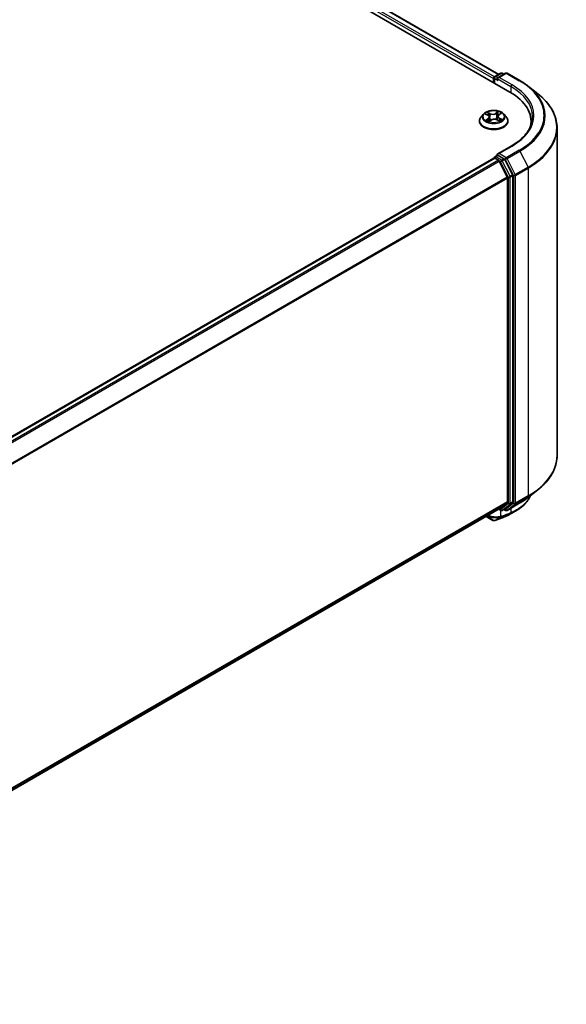
# Model space of a CAD drawing. Units: millimetres. Extents: x 72 to 8333, y 40 to 1451.
# Drawn here: x 948 to 1072, y 1042 to 1265 of the extents above; entities that cross this region are included whole.
import ezdxf

# ---------------------------------------------------------------- set-up
doc = ezdxf.new("R2010")
doc.units = ezdxf.units.MM
doc.header["$LTSCALE"] = 5
doc.layers.add('Visible (ISO)', color=7, linetype='Continuous', lineweight=35)
doc.layers.add('Visible Narrow (ISO)', color=7, linetype='Continuous', lineweight=25)

msp = doc.modelspace()

# ---------------------------------------------------------------- linework, layer by layer
at = {"layer": 'Visible (ISO)'}
for p, q in [((807.4259, 1394.0443), (1058.8417, 1248.8893)), ((812.8248, 1393.4527), (1056.2957, 1252.8847)), ((1055.4537, 1252.3986), (1056.7569, 1253.151)), ((1057.8575, 1253.1514), (1056.0728, 1252.121)), ((1057.0902, 1253.151), (1057.4735, 1252.9297)), ((1058.1908, 1253.1514), (1061.0978, 1251.473)), ((1055.149, 1251.9285), (1055.149, 1251.0213)), ((1055.2871, 1252.11), (1055.2871, 1250.9416)), ((1063.0831, 1250.1333), (1065.1842, 1248.47)), ((1056.3422, 1243.7595), (1056.7582, 1244.0609)), ((1051.9268, 1242.312), (1051.9268, 1242.3489)), ((1052.8703, 1243.9082), (1052.3192, 1243.2934)), ((1053.2989, 1243.8811), (1053.8227, 1243.6224)), ((1054.1475, 1242.2358), (1054.5845, 1242.5307)), ((1054.1835, 1243.196), (1054.2772, 1242.3233)), ((1055.9514, 1242.6074), (1056.493, 1242.3582)), ((1056.1145, 1243.4128), (1056.0244, 1242.5738)), ((1057.4277, 1243.9082), (1057.9788, 1243.2934)), ((1058.3712, 1242.312), (1058.3712, 1242.3489)), ((1063.6256, 1241.433), (1063.6256, 1242.2213)), ((1069.5145, 1240.7619), (1069.5145, 1166.5671)), ((1059.1464, 1236.6584), (1056.0728, 1234.8838)), ((858.8874, 1120.5852), (1055.218, 1233.9367)), ((1055.2871, 1233.9522), (1055.2871, 1233.9656)), ((1055.3847, 1233.9202), (1056.2171, 1233.4396)), ((1055.4537, 1234.2543), (1056.0141, 1234.5778)), ((1057.4735, 1233.8029), (1056.1704, 1234.5553)), ((1058.2371, 1229.6275), (1056.3982, 1233.2372)), ((1059.4156, 1230.1437), (1057.6546, 1233.6005)), ((1058.2917, 1229.4217), (1058.2917, 1156.1341)), ((1059.4702, 1156.0715), (1059.4702, 1229.9379)), ((1063.0831, 1157.1957), (1065.1842, 1158.859)), ((1056.3982, 1154.505), (1058.2371, 1155.9914)), ((1057.6546, 1154.5054), (1059.4156, 1155.9288)), ((1058.1908, 1154.1776), (1061.0978, 1155.856)), ((862.1279, 1042.3415), (1056.3838, 1154.4951)), ((1053.46, 1152.8071), (1055.0026, 1151.9164)), ((1056.2957, 1154.4443), (1056.7569, 1154.178)), ((1057.0902, 1154.178), (1057.6402, 1154.4955)), ((1057.8575, 1154.1776), (1057.4735, 1154.3993))]:
    msp.add_line(p, q, dxfattribs=at)
for centre, start, end in [((1056.9236, 1252.8623), 60, 120), ((1058.0242, 1252.8627), 60, 120), ((1055.6204, 1252.11), 120, 180), ((1055.6204, 1233.9656), 120, 180), ((1056.9236, 1154.4667), 240, 300), ((1058.0242, 1154.4663), 240, 300)]:
    msp.add_arc(centre, 0.3333, start, end, dxfattribs=at)
for centre, major_axis, ratio, start_param, end_param in [((1055.3847, 1252.0646), (0.1667, 0.2887), 0.57735027, 0.86676374, 2.35619449), ((1056.4061, 1251.9285), (-0.4714, 0), 0.57735027, 4.71238898, 6.28318531), ((1056.1704, 1251.7924), (-0.1667, 0.2887), 0.57735027, 0.78539816, 2.35619449), ((1047.2923, 1242.2213), (16.3333, 0), 0.57735027, 6.17116049, 7.06858347), ((1047.2923, 1240.4069), (16.6667, 0), 0.57735027, 0.15296584, 0.20062952), ((1055.3847, 1233.6481), (-0.1667, 0.2887), 0.57735027, 5.49778714, 6.28318531), ((1056.4061, 1234.6914), (-0.4714, 0), 0.57735027, 4.71238898, 6.28318531), ((1056.1704, 1234.8275), (-0.1667, -0.2887), 0.57735027, 5.49778714, 6.12363721), ((1056.2171, 1233.1675), (-0.1667, 0.2887), 0.57735027, 4.62172909, 5.49778714), ((1057.4735, 1233.5308), (0.1667, -0.2887), 0.57735027, 1.48013644, 2.35619449), ((1058.056, 1229.5578), (-0.1667, 0.2887), 0.57735027, 3.92699082, 4.62172909), ((1059.2345, 1230.074), (0.1667, -0.2887), 0.57735027, 0.78539816, 1.48013644), ((1058.056, 1156.2702), (0.1667, -0.2887), 0.57735027, 0.09065989, 0.78539816), ((1059.2345, 1156.2076), (0.1667, -0.2887), 0.57735027, 0.09065989, 0.78539816), ((1056.2171, 1154.7838), (0.1667, -0.2887), 0.57735027, 0, 0.09065989), ((1054.2504, 1222.257), (21.9017, 71.1707), 0.66739746, 3.63601517, 3.64012394), ((1057.4735, 1154.7842), (0.1667, -0.2887), 0.57735027, 0, 0.09065989), ((1057.6001, 1153.0686), (0.1254, -0.3088), 0.65665112, 0, 0.00005883), ((1055.163, 1152.5639), (0.4794, -0.5557), 0.91560437, 5.84821557, 5.93979168)]:
    msp.add_ellipse(centre, major_axis=major_axis, ratio=ratio, start_param=start_param, end_param=end_param, dxfattribs=at)
for points, knots in [([(1061.0978, 1251.473), (1061.2416, 1251.39), (1061.3832, 1251.3057), (1061.6619, 1251.1345), (1061.799, 1251.0476), (1062.0686, 1250.8713), (1062.2011, 1250.7819), (1062.4614, 1250.6007), (1062.5891, 1250.5088), (1062.8398, 1250.3228), (1062.9627, 1250.2286), (1063.0831, 1250.1333)], [1.570796327, 1.570796327, 1.570796327, 1.570796327, 1.60184851, 1.60184851, 1.632900694, 1.632900694, 1.663952877, 1.663952877, 1.695005061, 1.695005061, 1.726057244, 1.726057244, 1.726057244, 1.726057244]), ([(1069.5145, 1240.7619), (1069.5145, 1241.3171), (1069.4538, 1241.8722), (1069.2125, 1242.9715), (1069.032, 1243.5156), (1068.5558, 1244.5833), (1068.2601, 1245.1068), (1067.5596, 1246.125), (1067.1549, 1246.6197), (1066.2437, 1247.5733), (1065.7373, 1248.0322), (1065.1842, 1248.47)], [3.926990817, 3.926990817, 3.926990817, 3.926990817, 4.053018266, 4.053018266, 4.179045715, 4.179045715, 4.305073164, 4.305073164, 4.431100614, 4.431100614, 4.557128063, 4.557128063, 4.557128063, 4.557128063]), ([(1057.4277, 1243.9082), (1057.2913, 1244.0603), (1057.1182, 1244.1938), (1056.7096, 1244.4235), (1056.4716, 1244.5181), (1055.9608, 1244.6561), (1055.6882, 1244.6997), (1055.1356, 1244.7333), (1054.8557, 1244.7234), (1054.3142, 1244.6513), (1054.0526, 1244.5891), (1053.5719, 1244.4157), (1053.3529, 1244.3044), (1053.0555, 1244.0913), (1052.9557, 1244.0034), (1052.8703, 1243.9082)], [2.73865809, 2.73865809, 2.73865809, 2.73865809, 3.05967102, 3.05967102, 3.39409962, 3.39409962, 3.72717707, 3.72717707, 4.05849051, 4.05849051, 4.39022642, 4.39022642, 4.72420438, 4.72420438, 4.92511752, 4.92511752, 4.92511752, 4.92511752]), ([(1052.3192, 1243.2934), (1052.2695, 1243.238), (1052.224, 1243.1807), (1052.1418, 1243.0626), (1052.1052, 1243.0018), (1052.0416, 1242.8772), (1052.0146, 1242.8134), (1051.9711, 1242.6834), (1051.9545, 1242.6173), (1051.9324, 1242.4837), (1051.9268, 1242.4163), (1051.9268, 1242.3489)], [4.925117522, 4.925117522, 4.925117522, 4.925117522, 5.020630845, 5.020630845, 5.116144167, 5.116144167, 5.211657489, 5.211657489, 5.307170812, 5.307170812, 5.402684134, 5.402684134, 5.402684134, 5.402684134]), ([(1051.9268, 1242.312), (1051.9268, 1242.1133), (1051.9791, 1241.9151), (1052.1823, 1241.5355), (1052.3367, 1241.3548), (1052.7352, 1241.0271), (1052.9828, 1240.8815), (1053.5427, 1240.6437), (1053.8553, 1240.5519), (1054.5126, 1240.4309), (1054.8571, 1240.4017), (1055.544, 1240.4082), (1055.8863, 1240.4438), (1056.5356, 1240.5767), (1056.8423, 1240.674), (1057.3901, 1240.9222), (1057.6309, 1241.0732), (1058.0194, 1241.4159), (1058.1677, 1241.6076), (1058.3333, 1241.9734), (1058.3712, 1242.1426), (1058.3712, 1242.312)], [5.40268413, 5.40268413, 5.40268413, 5.40268413, 5.70239471, 5.70239471, 6.01480569, 6.01480569, 6.33929873, 6.33929873, 6.66502667, 6.66502667, 6.98977715, 6.98977715, 7.314132, 7.314132, 7.6389661, 7.6389661, 7.96476349, 7.96476349, 8.28867855, 8.28867855, 8.54427679, 8.54427679, 8.54427679, 8.54427679]), ([(1053.7169, 1242.4602), (1053.7413, 1242.4436), (1053.7672, 1242.4271), (1053.8221, 1242.3947), (1053.8511, 1242.3788), (1053.9118, 1242.3476), (1053.9435, 1242.3324), (1054.0096, 1242.3029), (1054.0439, 1242.2887), (1054.1062, 1242.2647), (1054.1335, 1242.2548), (1054.1615, 1242.2452)], [6.10695747, 6.10695747, 6.10695747, 6.10695747, 6.176684045, 6.176684045, 6.24641062, 6.24641062, 6.316137195, 6.316137195, 6.38586377, 6.38586377, 6.438258628, 6.438258628, 6.438258628, 6.438258628]), ([(1054.1835, 1243.196), (1054.1798, 1243.2303), (1054.1714, 1243.2643), (1054.1457, 1243.3301), (1054.1284, 1243.362), (1054.0859, 1243.4229), (1054.0608, 1243.4519), (1054.0036, 1243.5067), (1053.9716, 1243.5324), (1053.9014, 1243.5802), (1053.8633, 1243.6023), (1053.8227, 1243.6224)], [2.322994836, 2.322994836, 2.322994836, 2.322994836, 2.483223741, 2.483223741, 2.643452646, 2.643452646, 2.803681551, 2.803681551, 2.963910456, 2.963910456, 3.124139361, 3.124139361, 3.124139361, 3.124139361]), ([(1055.9514, 1242.6074), (1055.8714, 1242.6442), (1055.7824, 1242.6735), (1055.5938, 1242.7152), (1055.4944, 1242.7275), (1055.2938, 1242.7343), (1055.1926, 1242.7287), (1054.9975, 1242.7001), (1054.9035, 1242.6771), (1054.7308, 1242.6152), (1054.6521, 1242.5763), (1054.5845, 1242.5307)], [3.15904595, 3.15904595, 3.15904595, 3.15904595, 3.46622389, 3.46622389, 3.77340184, 3.77340184, 4.08057979, 4.08057979, 4.38775774, 4.38775774, 4.69493569, 4.69493569, 4.69493569, 4.69493569]), ([(1056.3422, 1243.7595), (1056.3163, 1243.7407), (1056.2922, 1243.7209), (1056.2481, 1243.6794), (1056.228, 1243.6577), (1056.1923, 1243.6125), (1056.1766, 1243.5891), (1056.1501, 1243.5407), (1056.1393, 1243.5158), (1056.1229, 1243.4649), (1056.1173, 1243.4389), (1056.1145, 1243.4128)], [4.729842273, 4.729842273, 4.729842273, 4.729842273, 4.852029974, 4.852029974, 4.974217675, 4.974217675, 5.096405376, 5.096405376, 5.218593078, 5.218593078, 5.340780779, 5.340780779, 5.340780779, 5.340780779]), ([(1056.4472, 1242.3793), (1056.4581, 1242.3852), (1056.4689, 1242.3911), (1056.508, 1242.4133), (1056.5352, 1242.4299), (1056.5863, 1242.4633), (1056.6102, 1242.4801), (1056.6549, 1242.5138), (1056.6755, 1242.5307), (1056.7136, 1242.564), (1056.7309, 1242.5805), (1056.7466, 1242.5967)], [1.441187844, 1.441187844, 1.441187844, 1.441187844, 1.467122777, 1.467122777, 1.537709277, 1.537709277, 1.608295777, 1.608295777, 1.678882277, 1.678882277, 1.749468777, 1.749468777, 1.749468777, 1.749468777]), ([(1058.3712, 1242.3489), (1058.3712, 1242.4163), (1058.3656, 1242.4837), (1058.3435, 1242.6173), (1058.3269, 1242.6834), (1058.2834, 1242.8134), (1058.2564, 1242.8772), (1058.1928, 1243.0018), (1058.1562, 1243.0626), (1058.074, 1243.1807), (1058.0285, 1243.238), (1057.9788, 1243.2934)], [2.261091481, 2.261091481, 2.261091481, 2.261091481, 2.356604803, 2.356604803, 2.452118125, 2.452118125, 2.547631448, 2.547631448, 2.64314477, 2.64314477, 2.738658093, 2.738658093, 2.738658093, 2.738658093]), ([(1063.9589, 1243.31), (1063.9589, 1242.8263), (1063.8931, 1242.3425), (1063.6299, 1241.3829), (1063.4323, 1240.9071), (1062.9071, 1239.9738), (1062.5794, 1239.5165), (1061.7995, 1238.6328), (1061.3474, 1238.2065), (1060.329, 1237.3972), (1059.7627, 1237.0142), (1059.1464, 1236.6584)], [2.35619449, 2.35619449, 2.35619449, 2.35619449, 2.513274123, 2.513274123, 2.670353756, 2.670353756, 2.827433388, 2.827433388, 2.984513021, 2.984513021, 3.141592654, 3.141592654, 3.141592654, 3.141592654]), ([(1056.0141, 1234.5778), (1056.0283, 1234.586), (1056.0523, 1234.5904), (1056.1086, 1234.5838), (1056.1406, 1234.5725), (1056.1704, 1234.5553)], [0.038953354, 0.038953354, 0.038953354, 0.038953354, 0.0503345484, 0.0503345484, 0.0617157428, 0.0617157428, 0.0617157428, 0.0617157428]), ([(1069.5145, 1166.5671), (1069.5145, 1166.0119), (1069.4538, 1165.4568), (1069.2125, 1164.3575), (1069.032, 1163.8134), (1068.5558, 1162.7457), (1068.2601, 1162.2222), (1067.5596, 1161.204), (1067.1549, 1160.7093), (1066.2437, 1159.7557), (1065.7373, 1159.2968), (1065.1842, 1158.859)], [2.35619449, 2.35619449, 2.35619449, 2.35619449, 2.48222194, 2.48222194, 2.608249389, 2.608249389, 2.734276838, 2.734276838, 2.860304287, 2.860304287, 2.986331737, 2.986331737, 2.986331737, 2.986331737]), ([(1063.5, 1157.5257), (1063.4552, 1157.4203), (1063.4073, 1157.3158), (1063.2565, 1157.0111), (1063.1449, 1156.8139), (1062.8983, 1156.4292), (1062.7634, 1156.2417), (1062.4712, 1155.8777), (1062.3139, 1155.7012), (1061.978, 1155.3602), (1061.7994, 1155.1958), (1061.4219, 1154.8798), (1061.223, 1154.7282), (1060.8062, 1154.4388), (1060.5883, 1154.3009), (1060.3614, 1154.1701)], [1.109306719, 1.109306719, 1.109306719, 1.109306719, 1.159203314, 1.159203314, 1.256434602, 1.256434602, 1.35366589, 1.35366589, 1.450897178, 1.450897178, 1.548128466, 1.548128466, 1.645359754, 1.645359754, 1.742591042, 1.742591042, 1.742591042, 1.742591042]), ([(1061.0978, 1155.856), (1061.2416, 1155.939), (1061.3832, 1156.0233), (1061.6619, 1156.1945), (1061.799, 1156.2814), (1062.0686, 1156.4577), (1062.2011, 1156.5471), (1062.4614, 1156.7283), (1062.5891, 1156.8202), (1062.8398, 1157.0062), (1062.9627, 1157.1004), (1063.0831, 1157.1957)], [3.141592654, 3.141592654, 3.141592654, 3.141592654, 3.172644837, 3.172644837, 3.20369702, 3.20369702, 3.234749204, 3.234749204, 3.265801387, 3.265801387, 3.296853571, 3.296853571, 3.296853571, 3.296853571]), ([(1055.4431, 1151.8929), (1055.5805, 1151.9416), (1055.718, 1151.9909), (1055.9932, 1152.0909), (1056.1309, 1152.1416), (1056.4064, 1152.2443), (1056.5443, 1152.2964), (1056.8202, 1152.4018), (1056.9583, 1152.4551), (1057.2345, 1152.5632), (1057.3727, 1152.6179), (1057.511, 1152.6733)], [4.52144987, 4.52144987, 4.52144987, 4.52144987, 4.5292358886, 4.5292358886, 4.5370219072, 4.5370219072, 4.5448079258, 4.5448079258, 4.5525939444, 4.5525939444, 4.560379963, 4.560379963, 4.560379963, 4.560379963]), ([(1057.7255, 1152.7598), (1057.8124, 1152.7951), (1057.8983, 1152.8313), (1058.0681, 1152.9055), (1058.152, 1152.9434), (1058.3176, 1153.0212), (1058.3994, 1153.061), (1058.5609, 1153.1422), (1058.6405, 1153.1838), (1058.7976, 1153.2685), (1058.875, 1153.3118), (1058.9513, 1153.3559)], [0.000000196, 0.000000196, 0.000000196, 0.000000196, 0.032559467, 0.032559467, 0.065118739, 0.065118739, 0.09767801, 0.09767801, 0.130237281, 0.130237281, 0.162796552, 0.162796552, 0.162796552, 0.162796552]), ([(1055.0026, 1151.9164), (1055.0368, 1151.8967), (1055.0618, 1151.8883), (1055.1181, 1151.8704), (1055.1418, 1151.8669), (1055.1887, 1151.8606), (1055.2099, 1151.8591), (1055.2514, 1151.8582), (1055.2714, 1151.8588), (1055.3114, 1151.8619), (1055.3315, 1151.8644), (1055.3623, 1151.8701), (1055.3727, 1151.8724), (1055.3833, 1151.875)], [0, 0, 0, 0, 0.0012869937, 0.0012869937, 0.003900076, 0.003900076, 0.0065131582, 0.0065131582, 0.0091262405, 0.0091262405, 0.0117393227, 0.0117393227, 0.0130654112, 0.0130654112, 0.0130654112, 0.0130654112])]:
    msp.add_open_spline(points, degree=3, knots=knots, dxfattribs=at)
msp.add_open_spline([(1060.3614, 1154.1701), (1059.8911, 1153.899), (1059.4211, 1153.6276), (1058.9513, 1153.3559)], degree=3, dxfattribs=at)
at = {"layer": 'Visible Narrow (ISO)'}
for p, q in [((812.6581, 1393.4362), (1056.1981, 1252.8284)), ((811.59, 1392.5474), (1055.149, 1251.9285)), ((1055.3792, 1252.34), (811.8257, 1392.9556)), ((1055.6204, 1252.3821), (1056.9236, 1253.1345)), ((1056.4061, 1252.2007), (1058.0242, 1253.1349)), ((1056.9236, 1253.1345), (1057.3759, 1252.8733)), ((1058.0242, 1253.1349), (1060.9312, 1251.4565)), ((1055.3847, 1250.8852), (1055.3847, 1251.9739)), ((1055.3847, 1251.9739), (1056.1704, 1251.5203)), ((1056.0728, 1252.121), (1055.6204, 1252.3821)), ((1055.9347, 1251.9285), (1059.0774, 1250.1141)), ((1059.3131, 1250.5223), (1056.4061, 1252.2007)), ((1059.0774, 1250.1141), (1059.0774, 1248.7504)), ((1053.1398, 1243.9431), (1053.798, 1243.6179)), ((1054.3698, 1244.0176), (1053.6923, 1244.3293)), ((1053.9094, 1244.1472), (1054.3353, 1243.9512)), ((1054.3353, 1243.9512), (1054.285, 1243.1615)), ((1056.2456, 1244.47), (1055.6824, 1244.0899)), ((1055.7245, 1244.0277), (1056.0785, 1244.2667)), ((1055.7245, 1244.0277), (1055.7858, 1243.2442)), ((1056.3748, 1243.7598), (1056.9146, 1244.151)), ((1053.9233, 1242.8601), (1053.3834, 1242.4689)), ((1053.6271, 1242.5529), (1053.9665, 1242.7988)), ((1053.9665, 1242.7988), (1054.0064, 1242.3046)), ((1054.0524, 1242.15), (1054.6156, 1242.53)), ((1055.9282, 1242.6023), (1056.6057, 1242.2906)), ((1056.464, 1242.9363), (1056.4275, 1242.3883)), ((1056.464, 1242.9363), (1056.8778, 1242.7319)), ((1057.1582, 1242.6768), (1056.5, 1243.002)), ((1056.4061, 1234.9635), (1059.3131, 1236.6419)), ((1060.9312, 1235.7077), (1058.0242, 1234.0293)), ((1058.2052, 1233.8269), (1061.1122, 1235.5052)), ((1061.1122, 1235.5052), (1062.9511, 1231.8955)), ((858.9852, 1120.5289), (1055.3847, 1233.9202)), ((1056.2171, 1233.4396), (859.8176, 1120.0484)), ((860.0835, 1119.8948), (1056.3982, 1233.2372)), ((1055.6204, 1234.2378), (1056.1704, 1234.5553)), ((1056.9236, 1233.4854), (1055.6204, 1234.2378)), ((1056.3928, 1233.2475), (1056.6879, 1233.0771)), ((1058.0242, 1234.0293), (1056.4061, 1234.9635)), ((1056.6879, 1233.0771), (1058.4488, 1229.6204)), ((1057.4735, 1233.8029), (1056.9236, 1233.4854)), ((1057.1046, 1233.2829), (1057.6546, 1233.6005)), ((1058.8656, 1229.8261), (1057.1046, 1233.2829)), ((1057.4735, 1233.8029), (1057.7885, 1233.6211)), ((1057.7885, 1233.6211), (1059.6273, 1230.0114)), ((1060.0441, 1230.2172), (1058.2052, 1233.8269)), ((1062.9511, 1231.8955), (1060.0441, 1230.2172)), ((1060.0988, 1230.0114), (1063.0057, 1231.6897)), ((1063.0057, 1231.6897), (1063.0057, 1157.4949)), ((1058.2371, 1229.6275), (862.0327, 1116.3488)), ((862.1184, 1116.161), (1058.2917, 1229.4217)), ((1058.4488, 1229.6204), (1058.4488, 1155.754)), ((1059.4156, 1230.1437), (1058.8656, 1229.8261)), ((1058.9202, 1229.6204), (1059.4702, 1229.9379)), ((1058.9202, 1155.754), (1058.9202, 1229.6204)), ((1059.6273, 1230.0114), (1059.6273, 1155.8165)), ((1060.0988, 1155.8165), (1060.0988, 1230.0114)), ((1060.0441, 1155.6739), (1062.9511, 1157.3522)), ((1063.0057, 1157.4949), (1060.0988, 1155.8165)), ((1061.1122, 1155.8659), (1062.9511, 1157.3522)), ((1058.2917, 1156.1341), (862.1279, 1042.8789)), ((862.1279, 1042.7677), (1058.2371, 1155.9914)), ((1058.4488, 1155.754), (1056.6879, 1154.3306)), ((1057.1046, 1154.1879), (1058.8656, 1155.6113)), ((1059.6273, 1155.8165), (1057.7885, 1154.3302)), ((1061.1122, 1155.8659), (1058.2052, 1154.1875)), ((1058.2052, 1154.1875), (1060.0441, 1155.6739)), ((1058.8656, 1155.6113), (1059.4156, 1155.9288)), ((1059.4702, 1156.0715), (1058.9202, 1155.754)), ((1056.3982, 1154.505), (862.1279, 1042.343)), ((1054.9862, 1151.9279), (1053.4618, 1152.8081)), ((1054.9862, 1151.9279), (1053.7495, 1152.9742)), ((1055.415, 1151.8879), (1056.7279, 1152.6631)), ((1056.9852, 1152.7535), (1055.4668, 1151.9037)), ((1056.6879, 1154.3306), (1056.3928, 1154.5009)), ((1056.7989, 1152.8205), (1056.7989, 1154.1575)), ((1057.6546, 1154.5054), (1057.1046, 1154.1879)), ((1057.5285, 1152.6817), (1058.9979, 1153.5131)), ((1057.7885, 1154.3302), (1057.5712, 1154.4557)), ((1059.2046, 1153.598), (1057.7424, 1152.768)), ((1059.0774, 1154.6895), (1059.0774, 1153.6721))]:
    msp.add_line(p, q, dxfattribs=at)
for centre, major_axis, ratio, start_param, end_param in [((1056.9236, 1252.8623), (-0.1667, 0.2887), 0.57735027, 5.49778714, 6.28318531), ((1056.9236, 1252.8623), (0.1667, 0.2887), 0.57735027, 0, 0.78539816), ((1058.0242, 1252.8627), (-0.1667, 0.2887), 0.57735027, 5.49778714, 6.28318531), ((1058.0242, 1252.8627), (0.1667, 0.2887), 0.57735027, 0, 0.78539816), ((1055.6204, 1252.11), (-0.3333, 0), 0.57735027, 0, 0.78539816), ((1055.6204, 1252.11), (0.1667, 0.2887), 0.57735027, 0.78539816, 2.35619449), ((1055.6204, 1252.11), (-0.1667, 0.2887), 0.57735027, 5.49778714, 6.28318531), ((1060.9312, 1251.1844), (0.1667, 0.2887), 0.57735027, 0, 0.78539816), ((1047.2923, 1243.5821), (19.2883, 0), 0.57735027, 5.49778714, 7.06858347), ((1059.3131, 1250.2502), (0.1667, 0.2887), 0.57735027, 0.78539816, 2.35619449), ((1047.2923, 1243.31), (16.6667, 0), 0.57735027, 0, 0.78539816), ((1047.2923, 1243.5821), (17, 0), 0.57735027, 5.49778714, 7.06858347), ((1047.2923, 1243.4842), (19.5444, 0), 0.57735027, 5.49778714, 6.91332255), ((1047.2923, 1240.9362), (22.145, 0), 0.57735027, 5.49778714, 6.91332255), ((1055.149, 1243.31), (-2.289, 0), 0.57735027, 5.40220563, 5.78357468), ((1053.8749, 1244.1262), (-0.0432, -0.0349), 0.13873346, 0.98057904, 2.37576121), ((1054.9613, 1244.4048), (1.0044, 0), 0.57735027, 4.03954712, 5.57543686), ((1054.3698, 1243.9723), (-0.0232, -0.0505), 0.50884964, 3.87670491, 5.36023478), ((1054.9613, 1244.4462), (-0.9491, 0), 0.57735027, 0.89795447, 2.43384421), ((1055.6824, 1244.0446), (0.0311, -0.0461), 0.62039663, 0.83070516, 2.31423502), ((1055.9998, 1243.9555), (-0.0541, 0.0128), 0.2040609, 4.29475533, 5.65017845), ((1055.149, 1243.058), (1.7913, 0), 0.57735027, 0.79959693, 1.06040135), ((1056.1206, 1244.2498), (-0.0475, 0.0289), 0.22668005, 0.63677042, 2.03195259), ((1055.149, 1243.31), (-2.289, 0), 0.57735027, 3.8314093, 4.21277835), ((1055.149, 1242.4478), (-3.1863, 0), 0.57735027, 5.8056187, 9.90234457), ((1055.149, 1242.3489), (-3.2222, 0), 0.57735027, 0, 3.14159265), ((1055.149, 1242.312), (3.2222, 0), 0.57735027, 3.14159265, 6.28318531), ((1055.149, 1243.2274), (-2.5657, 0), 0.57735027, 5.8056187, 9.90234457), ((1055.149, 1243.31), (2.289, 0), 0.57735027, 3.8314093, 4.21277835), ((1053.6704, 1242.5369), (-0.0087, -0.0549), 0.82529799, 4.54961149, 5.94479366), ((1055.149, 1243.058), (1.7913, 0), 0.57735027, 2.27139732, 2.50061489), ((1053.8177, 1242.4299), (-0.0478, -0.0284), 0.75671618, 5.26268066, 5.65818961), ((1053.798, 1243.5726), (0.0246, 0.0498), 0.53082454, 0, 0.74947418), ((1053.181, 1243.2016), (0.9491, 0), 0.57735027, 5.61034345, 7.14623319), ((1053.9233, 1242.8147), (0.0326, -0.045), 0.63854421, 0.80968356, 2.29321342), ((1053.181, 1243.1602), (1.0044, 0), 0.57735027, 5.61034345, 6.34508866), ((1054.0263, 1243.8468), (-0.053, -0.0168), 0.24443402, 3.9281238, 5.28354692), ((1054.2505, 1243.1405), (-0.053, -0.0168), 0.24440316, 3.92811576, 5.27916171), ((1054.6156, 1242.4846), (-0.0311, 0.0461), 0.62039663, 5.45582768, 6.28318531), ((1055.3367, 1242.1737), (0.9491, 0), 0.57735027, 0.89795447, 2.43384421), ((1055.8279, 1243.2273), (-0.0541, 0.0128), 0.20402534, 4.29913805, 5.650184), ((1055.9282, 1242.5569), (0.0232, 0.0505), 0.50884964, 0, 0.73511226), ((1057.117, 1243.4183), (-0.9491, 0), 0.57735027, 5.61034345, 7.14623319), ((1057.117, 1243.3769), (-1.0044, 0), 0.57735027, 6.22128195, 7.14623319), ((1056.3748, 1243.7145), (-0.0326, 0.045), 0.63854421, 5.43480607, 6.28318531), ((1056.5, 1242.9566), (-0.0246, -0.0498), 0.53082454, 3.89106683, 5.3745967), ((1055.149, 1243.31), (2.289, 0), 0.57735027, 5.40220563, 5.78357468), ((1056.6686, 1242.5869), (0.0468, -0.0299), 0.70083467, 0.35347621, 1.2138242), ((1056.8418, 1242.7116), (0.0126, -0.0541), 0.73002413, 0.38597887, 1.78116104), ((1047.2923, 1240.7619), (22.2222, 0), 0.57735027, 5.49778714, 6.28318531), ((1059.3131, 1236.3697), (-0.1667, 0.2887), 0.57735027, 5.49778714, 6.28318531), ((1060.9312, 1235.4355), (0.1667, -0.2887), 0.57735027, 1.48013644, 2.35619449), ((1055.6204, 1233.9656), (-0.3333, 0), 0.57735027, 0, 0.07012361), ((1055.6204, 1233.9656), (0.1667, 0.2887), 0.57735027, 0.78539816, 2.061679), ((1055.6204, 1233.9656), (-0.1667, 0.2887), 0.57735027, 5.49778714, 6.28318531), ((1056.9236, 1233.2132), (0.1667, 0.2887), 0.57735027, 0.78539816, 2.35619449), ((1056.9236, 1233.2132), (-0.297, -0.1513), 0.07392213, 0.61742098, 2.18821731), ((1056.9236, 1233.2132), (-0.1667, 0.2887), 0.57735027, 4.62172909, 5.49778714), ((1058.0242, 1233.7572), (0.1667, 0.2887), 0.57735027, 0.78539816, 2.35619449), ((1058.0242, 1233.7572), (-0.297, -0.1513), 0.07392213, 0.61742098, 2.18821731), ((1058.0242, 1233.7572), (-0.1667, 0.2887), 0.57735027, 4.62172909, 5.49778714), ((1062.77, 1231.8258), (-0.1667, 0.2887), 0.57735027, 3.92699082, 4.62172909), ((1058.6845, 1229.7564), (0.297, 0.1513), 0.07392213, 3.75901364, 5.32980996), ((1058.6845, 1229.7564), (-0.3333, 0), 0.57735027, 0.78539816, 2.35619449), ((1058.6845, 1229.7564), (-0.1667, 0.2887), 0.57735027, 3.92699082, 4.62172909), ((1059.8631, 1230.1475), (0.297, 0.1513), 0.07392213, 3.75901364, 5.32980996), ((1059.8631, 1230.1475), (-0.3333, 0), 0.57735027, 0.78539816, 2.35619449), ((1059.8631, 1230.1475), (-0.1667, 0.2887), 0.57735027, 3.92699082, 4.62172909), ((1047.2923, 1166.5671), (22.2222, 0), 0.57735027, 5.49778714, 6.28318531), ((1047.2923, 1163.8448), (-19.5444, 0), 0.57735027, 2.35619449, 2.51145541), ((1047.2923, 1166.3929), (22.145, 0), 0.57735027, 5.49778714, 5.65304806), ((1062.77, 1157.631), (0.1667, -0.2887), 0.57735027, 0.09065989, 0.78539816), ((1058.6845, 1155.8901), (0.3333, 0), 0.57735027, 3.92699082, 5.49778714), ((1058.6845, 1155.8901), (0.2095, -0.2592), 0.8131434, 4.58504495, 6.15584128), ((1058.6845, 1155.8901), (0.1667, -0.2887), 0.57735027, 0.09065989, 0.78539816), ((1059.8631, 1155.9526), (0.3333, 0), 0.57735027, 3.92699082, 5.49778714), ((1059.8631, 1155.9526), (0.2095, -0.2592), 0.8131434, 4.58504495, 6.15584128), ((1059.8631, 1155.9526), (0.1667, -0.2887), 0.57735027, 0.09065989, 0.78539816), ((1060.9312, 1156.1446), (0.1667, -0.2887), 0.57735027, 0, 0.09065989), ((1065.6675, 1218.7298), (-38.0067, -65.8296), 0.57735027, 0.59445905, 0.63338915), ((1055.2276, 1155.5366), (2.2222, 0), 0.57735027, 5.15516148, 5.23255631), ((1056.9236, 1154.4667), (-0.1667, -0.2887), 0.57735027, 5.49778714, 6.28318531), ((1056.9236, 1154.4667), (0.2095, -0.2592), 0.8131434, 4.58504495, 6.15584128), ((1056.5632, 1152.9566), (0.1026, -0.3171), 0.68782789, 0.13059614, 0.91964508), ((1056.5937, 1152.9669), (0.1101, -0.3146), 0.67797993, 0.11675852, 0.90338188), ((1066.9437, 1217.9931), (37.1044, 64.2667), 0.57735027, 3.73605171, 3.77469586), ((1056.8501, 1153.0569), (0.1113, -0.3142), 0.67642789, 0.11552643, 0.90092459), ((1067.0127, 1217.9532), (-36.9865, -64.0625), 0.57735027, 0.59445905, 0.63310321), ((1056.9236, 1154.4667), (0.1667, -0.2887), 0.57735027, 0, 0.09065989), ((1057.3871, 1152.9827), (0.1239, -0.3094), 0.65811762, 0, 0.08847364), ((1057.6001, 1153.0686), (0.1254, -0.3088), 0.65665112, 0.00005883, 0.0859721), ((1058.0242, 1154.4663), (0.2095, -0.2592), 0.8131434, 4.58504495, 6.15584128), ((1058.0242, 1154.4663), (-0.1667, -0.2887), 0.57735027, 5.49778714, 6.28318531), ((1058.0242, 1154.4663), (0.1667, -0.2887), 0.57735027, 0, 0.09065989), ((1058.8417, 1153.8082), (0.1238, -0.3095), 0.65825577, 0.08866535, 0.87406351), ((1058.8564, 1153.8141), (0.1239, -0.3095), 0.65945815, 0.08861216, 0.87420493), ((1059.0597, 1153.8976), (0.1295, -0.3071), 0.66797309, 0.07719341, 0.8646819), ((1055.1693, 1152.2051), (-0.1667, -0.2887), 0.57735027, 6.17937132, 6.28318531), ((1055.303, 1152.1985), (0.0804, -0.3235), 0.5998604, 0, 0.17009337), ((1055.3318, 1152.2071), (0.1113, -0.3142), 0.67642789, 0, 0.11552643)]:
    msp.add_ellipse(centre, major_axis=major_axis, ratio=ratio, start_param=start_param, end_param=end_param, dxfattribs=at)
msp.add_ellipse((1055.149, 1243.31), major_axis=(2.3794, 0), ratio=0.57735027, dxfattribs=at)
for points, knots in [([(1053.4064, 1243.828), (1053.3998, 1243.834), (1053.3929, 1243.8398), (1053.3606, 1243.865), (1053.3329, 1243.8813), (1053.2784, 1243.9068), (1053.2518, 1243.9166), (1053.1967, 1243.9327), (1053.1681, 1243.9388), (1053.1398, 1243.9431)], [0.0032877846, 0.0032877846, 0.0032877846, 0.0032877846, 0.0059340385, 0.0059340385, 0.0154285, 0.0154285, 0.0237449879, 0.0237449879, 0.0323943032, 0.0323943032, 0.0323943032, 0.0323943032]), ([(1053.1398, 1243.9431), (1053.1663, 1243.9351), (1053.193, 1243.926), (1053.2448, 1243.906), (1053.2699, 1243.8952), (1053.2958, 1243.8826), (1053.2973, 1243.8819), (1053.2989, 1243.8811)], [-0.0323943032, -0.0323943032, -0.0323943032, -0.0323943032, -0.0237449879, -0.0237449879, -0.0154285, -0.0154285, -0.0149073972, -0.0149073972, -0.0149073972, -0.0149073972]), ([(1053.9094, 1244.1472), (1053.8895, 1244.1638), (1053.87, 1244.1811), (1053.8202, 1244.225), (1053.7906, 1244.2512), (1053.738, 1244.2948), (1053.715, 1244.3129), (1053.6923, 1244.3293)], [-0.0320559737, -0.0320559737, -0.0320559737, -0.0320559737, -0.0236501899, -0.0236501899, -0.0102009359, -0.0102009359, 0.0003383294, 0.0003383294, 0.0003383294, 0.0003383294]), ([(1053.6923, 1244.3293), (1053.7078, 1244.3108), (1053.7233, 1244.2893), (1053.7601, 1244.2358), (1053.7815, 1244.2026), (1053.8208, 1244.1458), (1053.837, 1244.1234), (1053.8549, 1244.1017)], [-0.0003383294, -0.0003383294, -0.0003383294, -0.0003383294, 0.0102009359, 0.0102009359, 0.0236501899, 0.0236501899, 0.0320559737, 0.0320559737, 0.0320559737, 0.0320559737]), ([(1053.8549, 1244.1017), (1053.8856, 1244.0646), (1053.9131, 1244.0242), (1053.9603, 1243.9389), (1053.9797, 1243.8939), (1053.9942, 1243.8486)], [-0.0289828459, -0.0289828459, -0.0289828459, -0.0289828459, -0.0145850634, -0.0145850634, 0, 0, 0, 0]), ([(1054.0608, 1243.8678), (1054.0449, 1243.9177), (1054.0237, 1243.9673), (1053.9725, 1244.0615), (1053.9426, 1244.1061), (1053.9094, 1244.1472)], [0, 0, 0, 0, 0.0145850634, 0.0145850634, 0.0289828459, 0.0289828459, 0.0289828459, 0.0289828459]), ([(1055.9577, 1243.9723), (1055.9291, 1243.8509), (1055.9004, 1243.7296), (1055.8431, 1243.4869), (1055.8145, 1243.3655), (1055.7858, 1243.2442)], [0, 0, 0, 0, 0.0343899271, 0.0343899271, 0.0687798542, 0.0687798542, 0.0687798542, 0.0687798542]), ([(1055.852, 1243.2323), (1055.8807, 1243.3537), (1055.9094, 1243.475), (1055.9667, 1243.7177), (1055.9954, 1243.839), (1056.0241, 1243.9604)], [-0.0687798542, -0.0687798542, -0.0687798542, -0.0687798542, -0.0343899271, -0.0343899271, 0, 0, 0, 0]), ([(1056.0785, 1244.2667), (1056.0514, 1244.222), (1056.0271, 1244.174), (1055.9864, 1244.0747), (1055.9698, 1244.0234), (1055.9577, 1243.9723)], [0, 0, 0, 0, 0.014491423, 0.014491423, 0.0289828459, 0.0289828459, 0.0289828459, 0.0289828459]), ([(1056.0241, 1243.9604), (1056.0351, 1244.0068), (1056.0504, 1244.0534), (1056.0881, 1244.1435), (1056.1106, 1244.1869), (1056.1358, 1244.2273)], [-0.0289828459, -0.0289828459, -0.0289828459, -0.0289828459, -0.014491423, -0.014491423, 0, 0, 0, 0]), ([(1056.2456, 1244.47), (1056.2317, 1244.4547), (1056.2177, 1244.4383), (1056.1899, 1244.4045), (1056.1761, 1244.3871), (1056.1459, 1244.349), (1056.1294, 1244.328), (1056.1012, 1244.2932), (1056.0901, 1244.2798), (1056.0785, 1244.2667)], [-0.0323943032, -0.0323943032, -0.0323943032, -0.0323943032, -0.0237449879, -0.0237449879, -0.0154285, -0.0154285, -0.0059340385, -0.0059340385, 0, 0, 0, 0]), ([(1056.1358, 1244.2273), (1056.1462, 1244.2439), (1056.1553, 1244.2607), (1056.177, 1244.304), (1056.1882, 1244.3299), (1056.2071, 1244.376), (1056.2151, 1244.3964), (1056.2307, 1244.4353), (1056.2382, 1244.4536), (1056.2456, 1244.47)], [0, 0, 0, 0, 0.0059340385, 0.0059340385, 0.0154285, 0.0154285, 0.0237449879, 0.0237449879, 0.0323943032, 0.0323943032, 0.0323943032, 0.0323943032]), ([(1056.9146, 1244.151), (1056.8825, 1244.1421), (1056.85, 1244.1304), (1056.7784, 1244.097), (1056.7401, 1244.0735), (1056.6862, 1244.0263), (1056.6677, 1244.0063), (1056.6525, 1243.9843)], [-0.0003383294, -0.0003383294, -0.0003383294, -0.0003383294, 0.0102009359, 0.0102009359, 0.0236501899, 0.0236501899, 0.0317514772, 0.0317514772, 0.0317514772, 0.0317514772]), ([(1056.7583, 1244.0609), (1056.7811, 1244.0775), (1056.8049, 1244.0927), (1056.8574, 1244.1232), (1056.8862, 1244.1379), (1056.9146, 1244.151)], [-0.0193321749, -0.0193321749, -0.0193321749, -0.0193321749, -0.0102009359, -0.0102009359, 0.0003383294, 0.0003383294, 0.0003383294, 0.0003383294]), ([(1053.6271, 1242.5529), (1053.6104, 1242.5484), (1053.5914, 1242.5434), (1053.5393, 1242.5285), (1053.5046, 1242.5175), (1053.4406, 1242.4938), (1053.4119, 1242.482), (1053.3834, 1242.4689)], [-0.0320559737, -0.0320559737, -0.0320559737, -0.0320559737, -0.0236501899, -0.0236501899, -0.0102009359, -0.0102009359, 0.0003383294, 0.0003383294, 0.0003383294, 0.0003383294]), ([(1053.3834, 1242.4689), (1053.4155, 1242.4778), (1053.448, 1242.4842), (1053.5196, 1242.4932), (1053.5579, 1242.4944), (1053.6125, 1242.4919), (1053.6317, 1242.4899), (1053.6472, 1242.4875)], [-0.0003383294, -0.0003383294, -0.0003383294, -0.0003383294, 0.0102009359, 0.0102009359, 0.0236501899, 0.0236501899, 0.0320559737, 0.0320559737, 0.0320559737, 0.0320559737]), ([(1053.7744, 1242.4459), (1053.7564, 1242.4762), (1053.7344, 1242.5009), (1053.6846, 1242.5367), (1053.6569, 1242.5482), (1053.6271, 1242.5529)], [0, 0, 0, 0, 0.0145850634, 0.0145850634, 0.0289828459, 0.0289828459, 0.0289828459, 0.0289828459]), ([(1053.9942, 1243.8486), (1054.0316, 1243.7309), (1054.069, 1243.6132), (1054.1438, 1243.3778), (1054.1812, 1243.2601), (1054.2186, 1243.1424)], [-0.0687798542, -0.0687798542, -0.0687798542, -0.0687798542, -0.0343899271, -0.0343899271, 0, 0, 0, 0]), ([(1054.1575, 1242.2425), (1054.149, 1242.2432), (1054.1414, 1242.2429), (1054.121, 1242.239), (1054.1099, 1242.2329), (1054.0909, 1242.2159), (1054.0829, 1242.2057), (1054.0673, 1242.181), (1054.0599, 1242.1663), (1054.0524, 1242.15)], [0.0009196522, 0.0009196522, 0.0009196522, 0.0009196522, 0.0059340385, 0.0059340385, 0.0154285, 0.0154285, 0.0237449879, 0.0237449879, 0.0323943032, 0.0323943032, 0.0323943032, 0.0323943032]), ([(1054.0524, 1242.15), (1054.0663, 1242.1652), (1054.0803, 1242.1797), (1054.1081, 1242.2057), (1054.1219, 1242.2173), (1054.1398, 1242.2305), (1054.1436, 1242.2332), (1054.1475, 1242.2358)], [-0.0323943032, -0.0323943032, -0.0323943032, -0.0323943032, -0.0237449879, -0.0237449879, -0.0154285, -0.0154285, -0.0131845433, -0.0131845433, -0.0131845433, -0.0131845433]), ([(1054.285, 1243.1615), (1054.2476, 1243.2792), (1054.2103, 1243.3969), (1054.1355, 1243.6324), (1054.0981, 1243.7501), (1054.0608, 1243.8678)], [0, 0, 0, 0, 0.0343899271, 0.0343899271, 0.0687798542, 0.0687798542, 0.0687798542, 0.0687798542]), ([(1054.2186, 1243.1424), (1054.2721, 1242.9743), (1054.332, 1242.8095), (1054.4263, 1242.5862), (1054.4541, 1242.5239), (1054.4834, 1242.4624)], [-0.0982412545, -0.0982412545, -0.0982412545, -0.0982412545, -0.0491206273, -0.0491206273, -0.0298003775, -0.0298003775, -0.0298003775, -0.0298003775]), ([(1054.5299, 1242.4938), (1054.5039, 1242.5524), (1054.4791, 1242.6116), (1054.3918, 1242.8311), (1054.3354, 1242.9948), (1054.285, 1243.1615)], [0.0307036798, 0.0307036798, 0.0307036798, 0.0307036798, 0.0491206273, 0.0491206273, 0.0982412545, 0.0982412545, 0.0982412545, 0.0982412545]), ([(1055.7858, 1243.2442), (1055.7474, 1243.0725), (1055.702, 1242.9032), (1055.6452, 1242.7263), (1055.6416, 1242.7154), (1055.6381, 1242.7045)], [0, 0, 0, 0, 0.0491206273, 0.0491206273, 0.0523461814, 0.0523461814, 0.0523461814, 0.0523461814]), ([(1055.6955, 1242.6927), (1055.6988, 1242.7022), (1055.702, 1242.7117), (1055.7625, 1242.8883), (1055.811, 1243.059), (1055.852, 1243.2323)], [-0.0519122573, -0.0519122573, -0.0519122573, -0.0519122573, -0.0491206273, -0.0491206273, 0, 0, 0, 0]), ([(1056.6057, 1242.2906), (1056.5903, 1242.3091), (1056.5747, 1242.3252), (1056.5379, 1242.3544), (1056.5166, 1242.3653), (1056.484, 1242.3706), (1056.4752, 1242.3711), (1056.4661, 1242.3706)], [-0.0003383294, -0.0003383294, -0.0003383294, -0.0003383294, 0.0102009359, 0.0102009359, 0.0236501899, 0.0236501899, 0.0283160471, 0.0283160471, 0.0283160471, 0.0283160471]), ([(1056.4931, 1242.3582), (1056.5078, 1242.3514), (1056.5224, 1242.3438), (1056.5601, 1242.3221), (1056.583, 1242.307), (1056.6057, 1242.2906)], [-0.0168282714, -0.0168282714, -0.0168282714, -0.0168282714, -0.0102009359, -0.0102009359, 0.0003383294, 0.0003383294, 0.0003383294, 0.0003383294]), ([(1056.8778, 1242.7319), (1056.8421, 1242.7235), (1056.809, 1242.7086), (1056.7505, 1242.6667), (1056.7252, 1242.6395), (1056.7046, 1242.6073)], [0, 0, 0, 0, 0.014491423, 0.014491423, 0.0289828459, 0.0289828459, 0.0289828459, 0.0289828459]), ([(1056.7466, 1242.5967), (1056.757, 1242.6073), (1056.7682, 1242.617), (1056.8064, 1242.6444), (1056.8362, 1242.6576), (1056.8684, 1242.6649)], [-0.0210064991, -0.0210064991, -0.0210064991, -0.0210064991, -0.014491423, -0.014491423, 0, 0, 0, 0]), ([(1056.8684, 1242.6649), (1056.8816, 1242.6679), (1056.8963, 1242.6709), (1056.9374, 1242.678), (1056.9651, 1242.6814), (1057.0196, 1242.6851), (1057.0462, 1242.6856), (1057.1013, 1242.6837), (1057.1299, 1242.6811), (1057.1582, 1242.6768)], [0, 0, 0, 0, 0.0059340385, 0.0059340385, 0.0154285, 0.0154285, 0.0237449879, 0.0237449879, 0.0323943032, 0.0323943032, 0.0323943032, 0.0323943032]), ([(1057.1582, 1242.6768), (1057.1317, 1242.6848), (1057.105, 1242.6919), (1057.0532, 1242.7041), (1057.0281, 1242.7093), (1056.9759, 1242.7187), (1056.9489, 1242.7228), (1056.9074, 1242.7283), (1056.8921, 1242.7302), (1056.8778, 1242.7319)], [-0.0323943032, -0.0323943032, -0.0323943032, -0.0323943032, -0.0237449879, -0.0237449879, -0.0154285, -0.0154285, -0.0059340385, -0.0059340385, 0, 0, 0, 0]), ([(1063.4684, 1157.5019), (1063.284, 1157.0907), (1063.0485, 1156.6948), (1061.9641, 1155.2705), (1060.776, 1154.3919), (1059.2998, 1153.7641)], [1.127445393, 1.127445393, 1.127445393, 1.127445393, 1.330685994, 1.330685994, 1.900322423, 1.900322423, 1.900322423, 1.900322423]), ([(1053.7596, 1152.98), (1053.8929, 1152.907), (1054.0424, 1152.8402), (1054.4927, 1152.6765), (1054.8181, 1152.5991), (1055.5685, 1152.5016), (1055.9925, 1152.506), (1056.472, 1152.5887), (1056.588, 1152.6169), (1056.6934, 1152.6514)], [-0.264375557, -0.264375557, -0.264375557, -0.264375557, -0.220119373, -0.220119373, -0.140197846, -0.140197846, -0.03629986, -0.03629986, 0, 0, 0, 0]), ([(1056.7989, 1152.8205), (1056.6897, 1152.781), (1056.569, 1152.748), (1056.0681, 1152.6481), (1055.6216, 1152.6342), (1054.8292, 1152.7251), (1054.4848, 1152.803), (1054.0685, 1152.9513), (1053.9635, 1152.9944), (1053.8649, 1153.0409)], [0, 0, 0, 0, 0.03629986, 0.03629986, 0.140197846, 0.140197846, 0.220119373, 0.220119373, 0.248771449, 0.248771449, 0.248771449, 0.248771449]), ([(1056.6934, 1152.6514), (1056.6991, 1152.6532), (1056.7049, 1152.6551), (1056.7164, 1152.6591), (1056.7221, 1152.6611), (1056.7279, 1152.6631)], [-0.00396002175, -0.00396002175, -0.00396002175, -0.00396002175, -0.00198001088, -0.00198001088, 0, 0, 0, 0]), ([(1056.7279, 1152.6631), (1056.7715, 1152.6784), (1056.8152, 1152.6937), (1056.901, 1152.7238), (1056.9431, 1152.7386), (1056.9852, 1152.7535)], [-0.0332621899, -0.0332621899, -0.0332621899, -0.0332621899, -0.0162975222, -0.0162975222, 0, 0, 0, 0]), ([(1056.8294, 1152.8308), (1056.8243, 1152.829), (1056.8192, 1152.8273), (1056.8091, 1152.8238), (1056.804, 1152.8222), (1056.7989, 1152.8205)], [0, 0, 0, 0, 0.00198001088, 0.00198001088, 0.00396002175, 0.00396002175, 0.00396002175, 0.00396002175]), ([(1057.0858, 1152.9209), (1057.0439, 1152.906), (1057.002, 1152.8913), (1056.9166, 1152.8613), (1056.873, 1152.846), (1056.8294, 1152.8308)], [0, 0, 0, 0, 0.0162975222, 0.0162975222, 0.0332621899, 0.0332621899, 0.0332621899, 0.0332621899]), ([(1057.7424, 1152.768), (1057.7067, 1152.7535), (1057.6711, 1152.7391), (1057.5998, 1152.7103), (1057.5641, 1152.696), (1057.5285, 1152.6817)], [-0.0274275021, -0.0274275021, -0.0274275021, -0.0274275021, -0.013713761, -0.013713761, 0, 0, 0, 0]), ([(1058.9831, 1153.5071), (1058.9855, 1153.5081), (1058.988, 1153.5091), (1058.9929, 1153.5111), (1058.9954, 1153.5121), (1058.9979, 1153.5131)], [-0.00190365346, -0.00190365346, -0.00190365346, -0.00190365346, -0.00095182673, -0.00095182673, 0, 0, 0, 0]), ([(1058.9979, 1153.5131), (1059.0326, 1153.527), (1059.0672, 1153.541), (1059.1361, 1153.5693), (1059.1705, 1153.5836), (1059.2046, 1153.598)], [-0.0264409742, -0.0264409742, -0.0264409742, -0.0264409742, -0.0132211098, -0.0132211098, 0, 0, 0, 0]), ([(1059.0925, 1153.6782), (1059.0899, 1153.6772), (1059.0874, 1153.6762), (1059.0824, 1153.6741), (1059.0799, 1153.6731), (1059.0774, 1153.6721)], [0, 0, 0, 0, 0.00095182673, 0.00095182673, 0.00190365346, 0.00190365346, 0.00190365346, 0.00190365346]), ([(1059.2998, 1153.7641), (1059.2656, 1153.7496), (1059.2312, 1153.7351), (1059.162, 1153.7065), (1059.1273, 1153.6923), (1059.0925, 1153.6782)], [0.0000020884, 0.0000020884, 0.0000020884, 0.0000020884, 0.0132211098, 0.0132211098, 0.0264409742, 0.0264409742, 0.0264409742, 0.0264409742]), ([(1055.415, 1151.8879), (1055.3982, 1151.8834), (1055.3804, 1151.8796), (1055.3409, 1151.8733), (1055.319, 1151.8709), (1055.281, 1151.8687), (1055.2653, 1151.8682), (1055.2326, 1151.8685), (1055.2157, 1151.8692), (1055.1787, 1151.872), (1055.1585, 1151.8743), (1055.1213, 1151.8806), (1055.1058, 1151.8837), (1055.0717, 1151.8924), (1055.0531, 1151.8977), (1055.0166, 1151.9122), (1055.0008, 1151.9196), (1054.9862, 1151.9279)], [-0.0130654112, -0.0130654112, -0.0130654112, -0.0130654112, -0.0107477423, -0.0107477423, -0.0081464265, -0.0081464265, -0.0064460604, -0.0064460604, -0.0047560594, -0.0047560594, -0.0029607108, -0.0029607108, -0.0018023656, -0.0018023656, -0.0006932175, -0.0006932175, 0, 0, 0, 0]), ([(1055.4668, 1151.9037), (1055.4588, 1151.9008), (1055.4505, 1151.8981), (1055.4331, 1151.8928), (1055.4242, 1151.8903), (1055.415, 1151.8879)], [-0.00352248536, -0.00352248536, -0.00352248536, -0.00352248536, -0.00176124268, -0.00176124268, 0, 0, 0, 0])]:
    msp.add_open_spline(points, degree=3, knots=knots, dxfattribs=at)
for points in [[(1053.6472, 1242.4875), (1053.6722, 1242.4837), (1053.6957, 1242.4746), (1053.7169, 1242.4602)], [(1053.7954, 1242.4105), (1053.7884, 1242.4223), (1053.7814, 1242.4341), (1053.7744, 1242.4459)], [(1056.7046, 1242.6073), (1056.6817, 1242.5713), (1056.6588, 1242.5354), (1056.6359, 1242.4995)], [(1058.9512, 1153.356), (1058.5764, 1153.1392), (1058.1723, 1152.9427), (1057.7424, 1152.768)], [(1059.2046, 1153.598), (1059.6127, 1153.7702), (1059.9988, 1153.9617), (1060.3608, 1154.1709)]]:
    msp.add_open_spline(points, degree=3, dxfattribs=at)

doc.saveas('drawing.dxf')
